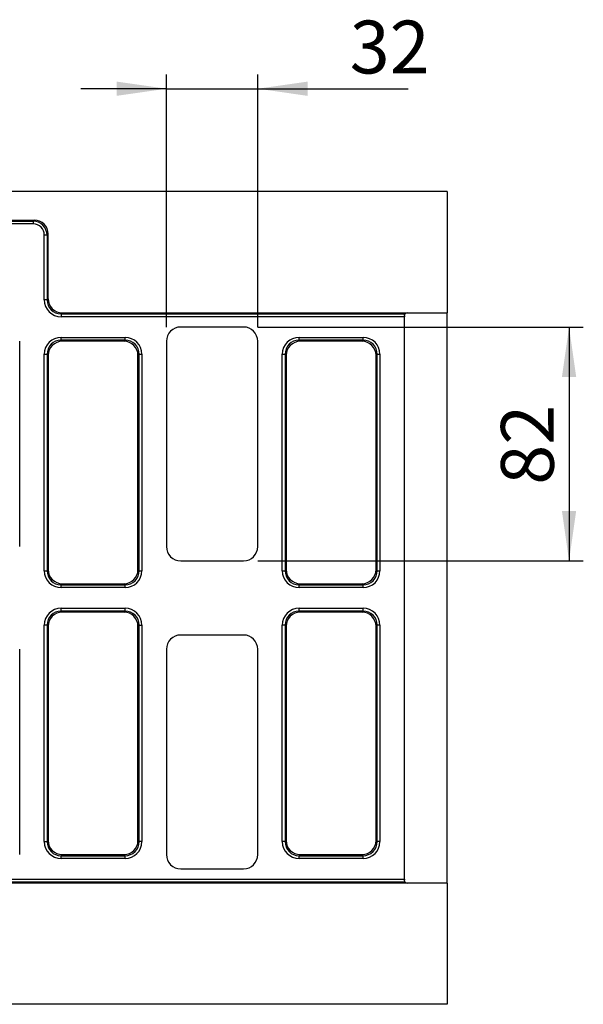
# Model space of a CAD drawing. Units: millimetres. Extents: x 8 to 457, y 1 to 291.
# Drawn here: x 206 to 246, y 90 to 159 of the extents above; entities that cross this region are included whole.
import ezdxf

# ---------------------------------------------------------------- set-up
doc = ezdxf.new("R2010")
doc.units = ezdxf.units.MM
doc.layers.add('FORMAT', color=7, linetype='Continuous')
doc.styles.add('SLDTEXTSTYLE1', font='TXT', dxfattribs={"width": 0.7})
doc.dimstyles.new('SLDDIMSTYLE1', dxfattribs={"dimtxt": 3.393075, "dimasz": 3.5, "dimexe": 0, "dimexo": 0.0625, "dimgap": 0.848269, "dimtad": 1, "dimlfac": 5, "dimrnd": 1e-09, "dimzin": 12, "dimdsep": 46, "dimtxsty": 'SLDTEXTSTYLE1', "dimsah": 1, "dimcen": 0.09, "dimadec": 0, "dimazin": 3, "dimtfac": 1, "dimtmove": 0, "dimatfit": 0, "dimfxl": 0, "dimfrac": 2, "dimtolj": 1, "dimtzin": 12, "dimarcsym": 0})

# ---------------------------------------------------------------- blocks, each defined once
blk = doc.blocks.new('_D_7')
at = {"layer": 'FORMAT'}
for p, q in [((216.577, 137.677), (216.577, 155.389)), ((222.977, 137.677), (222.977, 155.389)), ((216.577, 154.389), (210.577, 154.389)), ((216.577, 154.389), (222.977, 154.389)), ((222.977, 154.389), (233.526, 154.389))]:
    blk.add_line(p, q, dxfattribs=at)
for points in [[(216.577, 154.389), (213.077, 154.889), (213.077, 153.889)], [(222.977, 154.389), (226.477, 153.889), (226.477, 154.889)]]:
    blk.add_solid(points, dxfattribs=at)
at = {"layer": 'FORMAT', "insert": (229.431, 159.164), "char_height": 3.7042, "attachment_point": 1, "style": 'SLDTEXTSTYLE1'}
blk.add_mtext('32', dxfattribs=at)
blk = doc.blocks.new('_D_8')
at = {"layer": 'FORMAT'}
for p, q in [((222.979, 137.675), (245.821, 137.675)), ((244.821, 137.675), (244.821, 121.275)), ((222.979, 121.275), (245.821, 121.275))]:
    blk.add_line(p, q, dxfattribs=at)
for points in [[(244.821, 137.675), (244.321, 134.175), (245.321, 134.175)], [(244.821, 121.275), (245.321, 124.775), (244.321, 124.775)]]:
    blk.add_solid(points, dxfattribs=at)
at = {"layer": 'FORMAT', "insert": (240.046, 126.613), "char_height": 3.7042, "attachment_point": 1, "rotation": 90, "style": 'SLDTEXTSTYLE1'}
blk.add_mtext('82', dxfattribs=at)

msp = doc.modelspace()

# ---------------------------------------------------------------- linework, layer by layer
at = {"color": 7, "linetype": 'Continuous', "lineweight": 25}
for p, q in [((236.2773, 147.1751), (36.2773, 147.1751)), ((236.2773, 147.1751), (236.2773, 138.6751)), ((165.2621, 145.1751), (207.2924, 145.1751)), ((165.3387, 145.0985), (207.2158, 145.0985)), ((207.2158, 145.0985), (207.2924, 145.1751)), ((207.2158, 145.0985), (207.2158, 144.9015)), ((207.2158, 144.9015), (165.3387, 144.9015)), ((208.2006, 144.1137), (208.0036, 144.1137)), ((208.0036, 139.5833), (208.0036, 144.1137)), ((208.2773, 144.1903), (208.2006, 144.1137)), ((208.2006, 144.1137), (208.2006, 139.5833)), ((208.2773, 139.6599), (208.2773, 144.1903)), ((208.2006, 139.5833), (208.0036, 139.5833)), ((208.2006, 139.5833), (208.2773, 139.6599)), ((209.2621, 138.6751), (209.1854, 138.5985)), ((209.1854, 138.5985), (233.3198, 138.5985)), ((209.1854, 138.5985), (209.1854, 138.4015)), ((233.2773, 138.4015), (209.1854, 138.4015)), ((209.2621, 138.6751), (233.4773, 138.6751)), ((233.2773, 138.4751), (233.2773, 138.4015)), ((233.2773, 98.9488), (233.2773, 138.4015)), ((233.4773, 138.6751), (236.2773, 138.6751)), ((236.2773, 98.6751), (236.2773, 138.6751)), ((221.9786, 137.6751), (217.5759, 137.6751)), ((209.1854, 136.7518), (209.1854, 136.9488)), ((209.1854, 136.9488), (213.6691, 136.9488)), ((209.1854, 136.7518), (209.2621, 136.6751)), ((213.6691, 136.7518), (209.1854, 136.7518)), ((213.5924, 136.6751), (213.6691, 136.7518)), ((213.6691, 136.7518), (213.6691, 136.9488)), ((225.8854, 136.7518), (225.8854, 136.9488)), ((225.8854, 136.9488), (230.3691, 136.9488)), ((225.8854, 136.7518), (225.9621, 136.6751)), ((230.3691, 136.7518), (225.8854, 136.7518)), ((230.2924, 136.6751), (230.3691, 136.7518)), ((230.3691, 136.7518), (230.3691, 136.9488)), ((206.2773, 122.2738), (206.2773, 136.6765)), ((213.5924, 136.6751), (209.2621, 136.6751)), ((216.5773, 136.6765), (216.5773, 122.2738)), ((222.9773, 122.2738), (222.9773, 136.6765)), ((230.2924, 136.6751), (225.9621, 136.6751)), ((208.0036, 135.767), (208.2006, 135.767)), ((208.0036, 120.5833), (208.0036, 135.767)), ((208.2773, 135.6903), (208.2006, 135.767)), ((208.2006, 135.767), (208.2006, 120.5833)), ((208.2773, 135.6903), (208.2773, 120.6599)), ((214.6539, 135.767), (214.5773, 135.6903)), ((214.5773, 120.6599), (214.5773, 135.6903)), ((214.6539, 120.5833), (214.6539, 135.767)), ((214.6539, 135.767), (214.8509, 135.767)), ((214.8509, 135.767), (214.8509, 120.5833)), ((224.7036, 135.767), (224.9006, 135.767)), ((224.7036, 120.5833), (224.7036, 135.767)), ((224.9773, 135.6903), (224.9006, 135.767)), ((224.9006, 135.767), (224.9006, 120.5833)), ((224.9773, 135.6903), (224.9773, 120.6599)), ((231.3539, 135.767), (231.2773, 135.6903)), ((231.2773, 120.6599), (231.2773, 135.6903)), ((231.3539, 120.5833), (231.3539, 135.767)), ((231.3539, 135.767), (231.5509, 135.767)), ((231.5509, 135.767), (231.5509, 120.5833)), ((217.5759, 121.2751), (221.9786, 121.2751)), ((208.0036, 120.5833), (208.2006, 120.5833)), ((208.2006, 120.5833), (208.2773, 120.6599)), ((214.5773, 120.6599), (214.6539, 120.5833)), ((214.6539, 120.5833), (214.8509, 120.5833)), ((224.7036, 120.5833), (224.9006, 120.5833)), ((224.9006, 120.5833), (224.9773, 120.6599)), ((231.2773, 120.6599), (231.3539, 120.5833)), ((231.3539, 120.5833), (231.5509, 120.5833)), ((209.2621, 119.6751), (209.1854, 119.5985)), ((209.1854, 119.5985), (213.6691, 119.5985)), ((209.1854, 119.4015), (209.1854, 119.5985)), ((209.2621, 119.6751), (213.5924, 119.6751)), ((213.6691, 119.5985), (213.5924, 119.6751)), ((213.6691, 119.4015), (213.6691, 119.5985)), ((225.9621, 119.6751), (225.8854, 119.5985)), ((225.8854, 119.5985), (230.3691, 119.5985)), ((225.8854, 119.4015), (225.8854, 119.5985)), ((225.9621, 119.6751), (230.2924, 119.6751)), ((230.3691, 119.5985), (230.2924, 119.6751)), ((230.3691, 119.4015), (230.3691, 119.5985)), ((213.6691, 119.4015), (209.1854, 119.4015)), ((230.3691, 119.4015), (225.8854, 119.4015)), ((209.1854, 117.7518), (209.1854, 117.9488)), ((209.1854, 117.9488), (213.6691, 117.9488)), ((209.1854, 117.7518), (209.2621, 117.6751)), ((213.6691, 117.7518), (209.1854, 117.7518)), ((213.5924, 117.6751), (209.2621, 117.6751)), ((213.5924, 117.6751), (213.6691, 117.7518)), ((213.6691, 117.7518), (213.6691, 117.9488)), ((225.8854, 117.7518), (225.8854, 117.9488)), ((225.8854, 117.9488), (230.3691, 117.9488)), ((225.8854, 117.7518), (225.9621, 117.6751)), ((230.3691, 117.7518), (225.8854, 117.7518)), ((230.2924, 117.6751), (225.9621, 117.6751)), ((230.2924, 117.6751), (230.3691, 117.7518)), ((230.3691, 117.7518), (230.3691, 117.9488)), ((208.2006, 116.767), (208.0036, 116.767)), ((208.0036, 101.5833), (208.0036, 116.767)), ((208.2773, 116.6903), (208.2006, 116.767)), ((208.2006, 116.767), (208.2006, 101.5833)), ((214.6539, 116.767), (214.5773, 116.6903)), ((214.6539, 101.5833), (214.6539, 116.767)), ((214.6539, 116.767), (214.8509, 116.767)), ((214.8509, 116.767), (214.8509, 101.5833)), ((224.9006, 116.767), (224.7036, 116.767)), ((224.7036, 101.5833), (224.7036, 116.767)), ((224.9773, 116.6903), (224.9006, 116.767)), ((224.9006, 116.767), (224.9006, 101.5833)), ((231.3539, 116.767), (231.2773, 116.6903)), ((231.3539, 101.5833), (231.3539, 116.767)), ((231.5509, 116.767), (231.3539, 116.767)), ((231.5509, 116.767), (231.5509, 101.5833)), ((208.2773, 116.6903), (208.2773, 101.6599)), ((214.5773, 101.6599), (214.5773, 116.6903)), ((221.9786, 116.0751), (217.5759, 116.0751)), ((224.9773, 116.6903), (224.9773, 101.6599)), ((231.2773, 101.6599), (231.2773, 116.6903)), ((206.2773, 100.6738), (206.2773, 115.0765)), ((216.5773, 115.0765), (216.5773, 100.6738)), ((222.9773, 100.6738), (222.9773, 115.0765)), ((208.0036, 101.5833), (208.2006, 101.5833)), ((208.2006, 101.5833), (208.2773, 101.6599)), ((214.5773, 101.6599), (214.6539, 101.5833)), ((214.8509, 101.5833), (214.6539, 101.5833)), ((224.9006, 101.5833), (224.7036, 101.5833)), ((224.9006, 101.5833), (224.9773, 101.6599)), ((231.2773, 101.6599), (231.3539, 101.5833)), ((231.5509, 101.5833), (231.3539, 101.5833)), ((209.2621, 100.6751), (209.1854, 100.5985)), ((209.1854, 100.5985), (213.6691, 100.5985)), ((209.1854, 100.4015), (209.1854, 100.5985)), ((213.6691, 100.4015), (209.1854, 100.4015)), ((209.2621, 100.6751), (213.5924, 100.6751)), ((213.6691, 100.5985), (213.5924, 100.6751)), ((213.6691, 100.4015), (213.6691, 100.5985)), ((225.9621, 100.6751), (225.8854, 100.5985)), ((225.8854, 100.5985), (230.3691, 100.5985)), ((225.8854, 100.4015), (225.8854, 100.5985)), ((230.3691, 100.4015), (225.8854, 100.4015)), ((225.9621, 100.6751), (230.2924, 100.6751)), ((230.3691, 100.5985), (230.2924, 100.6751)), ((230.3691, 100.4015), (230.3691, 100.5985)), ((217.5759, 99.6751), (221.9786, 99.6751)), ((109.1854, 98.9488), (233.2773, 98.9488)), ((233.3198, 98.7518), (109.1854, 98.7518)), ((233.2773, 98.9488), (233.2773, 98.8751)), ((233.4773, 98.6751), (109.2621, 98.6751)), ((236.2773, 98.6751), (233.4773, 98.6751)), ((236.2773, 98.6751), (236.2773, 90.1751)), ((236.2773, 90.1751), (36.2773, 90.1751))]:
    msp.add_line(p, q, dxfattribs=at)
for centre, start, end in [((233.4773, 138.4751), 90, 141.922472), ((233.4773, 98.8751), 218.077528, 270)]:
    msp.add_arc(centre, 0.2, start, end, dxfattribs=at)
for centre, major_axis, ratio, start_param, end_param in [((207.1913, 144.0892), (0.7202, 0.7202), 0.9817827, 5.5128663, 7.0535043), ((207.2618, 144.1597), (-0.7288, -0.7288), 0.9702875, 2.3712736, 3.9119117), ((207.1913, 144.0892), (-0.583, -0.583), 0.9702875, 2.3712736, 3.9119117), ((209.2222, 139.62), (0.8745, 0.8745), 0.9702875, 2.3712736, 3.9119117), ((209.2222, 139.62), (0.7373, 0.7373), 0.9590585, 2.3712736, 3.9119117), ((209.2927, 139.6906), (0.7288, 0.7288), 0.9702875, 2.3712736, 3.9119117), ((217.5786, 136.6738), (-0.709, 0.709), 0.9972647, 5.4991567, 7.0672139), ((221.9759, 136.6738), (0.709, 0.709), 0.9972647, 5.4991567, 7.0672139), ((209.2222, 135.7302), (-0.8745, 0.8745), 0.9702875, 5.5128663, 7.0535043), ((209.2222, 135.7302), (0.7373, -0.7373), 0.9590585, 2.3712736, 3.9119117), ((213.6324, 135.7302), (0.8745, 0.8745), 0.9702875, 5.5128663, 7.0535043), ((213.6324, 135.7302), (0.7373, 0.7373), 0.9590585, 5.5128663, 7.0535043), ((225.9222, 135.7302), (-0.8745, 0.8745), 0.9702875, 5.5128663, 7.0535043), ((225.9222, 135.7302), (0.7373, -0.7373), 0.9590585, 2.3712736, 3.9119117), ((230.3324, 135.7302), (0.8745, 0.8745), 0.9702875, 5.5128663, 7.0535043), ((230.3324, 135.7302), (0.7373, 0.7373), 0.9590585, 5.5128663, 7.0535043), ((209.2927, 135.6597), (-0.7288, 0.7288), 0.9702875, 5.5128663, 7.0535043), ((213.5618, 135.6597), (0.7288, 0.7288), 0.9702875, 5.5128663, 7.0535043), ((225.9927, 135.6597), (-0.7288, 0.7288), 0.9702875, 5.5128663, 7.0535043), ((230.2618, 135.6597), (0.7288, 0.7288), 0.9702875, 5.5128663, 7.0535043), ((217.5786, 122.2765), (-0.709, -0.709), 0.9972647, 5.4991567, 7.0672139), ((221.9759, 122.2765), (0.709, -0.709), 0.9972647, 5.4991567, 7.0672139), ((209.2222, 120.62), (-0.8745, -0.8745), 0.9702875, 5.5128663, 7.0535043), ((209.2222, 120.62), (0.7373, 0.7373), 0.9590585, 2.3712736, 3.9119117), ((209.2927, 120.6906), (-0.7288, -0.7288), 0.9702875, 5.5128663, 7.0535043), ((213.5618, 120.6906), (0.7288, -0.7288), 0.9702875, 5.5128663, 7.0535043), ((213.6324, 120.62), (0.7373, -0.7373), 0.9590585, 5.5128663, 7.0535043), ((213.6324, 120.62), (0.8745, -0.8745), 0.9702875, 5.5128663, 7.0535043), ((225.9222, 120.62), (-0.8745, -0.8745), 0.9702875, 5.5128663, 7.0535043), ((225.9222, 120.62), (0.7373, 0.7373), 0.9590585, 2.3712736, 3.9119117), ((225.9927, 120.6906), (-0.7288, -0.7288), 0.9702875, 5.5128663, 7.0535043), ((230.2618, 120.6906), (0.7288, -0.7288), 0.9702875, 5.5128663, 7.0535043), ((230.3324, 120.62), (0.7373, -0.7373), 0.9590585, 5.5128663, 7.0535043), ((230.3324, 120.62), (0.8745, -0.8745), 0.9702875, 5.5128663, 7.0535043), ((209.2222, 116.7302), (-0.8745, 0.8745), 0.9702875, 5.5128663, 7.0535043), ((209.2222, 116.7302), (0.7373, -0.7373), 0.9590585, 2.3712736, 3.9119117), ((209.2927, 116.6597), (-0.7288, 0.7288), 0.9702875, 5.5128663, 7.0535043), ((213.5618, 116.6597), (0.7288, 0.7288), 0.9702875, 5.5128663, 7.0535043), ((213.6324, 116.7302), (0.8745, 0.8745), 0.9702875, 5.5128663, 7.0535043), ((213.6324, 116.7302), (0.7373, 0.7373), 0.9590585, 5.5128663, 7.0535043), ((225.9222, 116.7302), (-0.8745, 0.8745), 0.9702875, 5.5128663, 7.0535043), ((225.9222, 116.7302), (0.7373, -0.7373), 0.9590585, 2.3712736, 3.9119117), ((225.9927, 116.6597), (-0.7288, 0.7288), 0.9702875, 5.5128663, 7.0535043), ((230.2618, 116.6597), (0.7288, 0.7288), 0.9702875, 5.5128663, 7.0535043), ((230.3324, 116.7302), (0.8745, 0.8745), 0.9702875, 5.5128663, 7.0535043), ((230.3324, 116.7302), (0.7373, 0.7373), 0.9590585, 5.5128663, 7.0535043), ((217.5786, 115.0738), (-0.709, 0.709), 0.9972647, 5.4991567, 7.0672139), ((221.9759, 115.0738), (0.709, 0.709), 0.9972647, 5.4991567, 7.0672139), ((209.2222, 101.62), (-0.8745, -0.8745), 0.9702875, 5.5128663, 7.0535043), ((209.2222, 101.62), (0.7373, 0.7373), 0.9590585, 2.3712736, 3.9119117), ((209.2927, 101.6906), (-0.7288, -0.7288), 0.9702875, 5.5128663, 7.0535043), ((213.5618, 101.6906), (0.7288, -0.7288), 0.9702875, 5.5128663, 7.0535043), ((213.6324, 101.62), (0.7373, -0.7373), 0.9590585, 5.5128663, 7.0535043), ((213.6324, 101.62), (0.8745, -0.8745), 0.9702875, 5.5128663, 7.0535043), ((225.9222, 101.62), (-0.8745, -0.8745), 0.9702875, 5.5128663, 7.0535043), ((225.9222, 101.62), (0.7373, 0.7373), 0.9590585, 2.3712736, 3.9119117), ((225.9927, 101.6906), (-0.7288, -0.7288), 0.9702875, 5.5128663, 7.0535043), ((230.2618, 101.6906), (0.7288, -0.7288), 0.9702875, 5.5128663, 7.0535043), ((230.3324, 101.62), (0.7373, -0.7373), 0.9590585, 5.5128663, 7.0535043), ((230.3324, 101.62), (0.8745, -0.8745), 0.9702875, 5.5128663, 7.0535043), ((217.5786, 100.6765), (-0.709, -0.709), 0.9972647, 5.4991567, 7.0672139), ((221.9759, 100.6765), (0.709, -0.709), 0.9972647, 5.4991567, 7.0672139)]:
    msp.add_ellipse(centre, major_axis=major_axis, ratio=ratio, start_param=start_param, end_param=end_param, dxfattribs=at)
for points, knots in [([(233.2773, 138.4751), (233.2773, 138.5079), (233.2853, 138.5358), (233.3042, 138.5779), (233.3151, 138.5924), (233.3198, 138.5985)], [0, 0, 0, 0, 0.5, 0.5, 1, 1, 1, 1]), ([(233.3198, 98.7518), (233.3174, 98.7548), (233.3136, 98.7599), (233.3046, 98.7739), (233.2995, 98.7828), (233.2854, 98.8142), (233.2773, 98.8424), (233.2773, 98.8751)], [0, 0, 0, 0, 0.25, 0.25, 0.5, 0.5, 1, 1, 1, 1])]:
    msp.add_open_spline(points, degree=3, knots=knots, dxfattribs=at)

# ---------------------------------------------------------------- dimensions: what is measured, and where the dimension line sits
at = {"layer": 'FORMAT'}
dim = msp.add_linear_dim(base=(222.9773, 154.3895), p1=(216.5773, 136.6765), p2=(222.9773, 136.6765), dimstyle='SLDDIMSTYLE1', dxfattribs=at)
dim.commit()
dim.dimension.update_dxf_attribs({"geometry": '_D_7', "text_midpoint": (231.4789, 154.3895), "dimtype": 160})
dim = msp.add_linear_dim(base=(244.8212, 121.2751), p1=(221.9786, 137.6751), p2=(221.9786, 121.2751), angle=90, dimstyle='SLDDIMSTYLE1', dxfattribs=at)
dim.commit()
dim.dimension.update_dxf_attribs({"geometry": '_D_8', "text_midpoint": (244.8212, 128.7809), "dimtype": 160})

doc.saveas('drawing.dxf')
